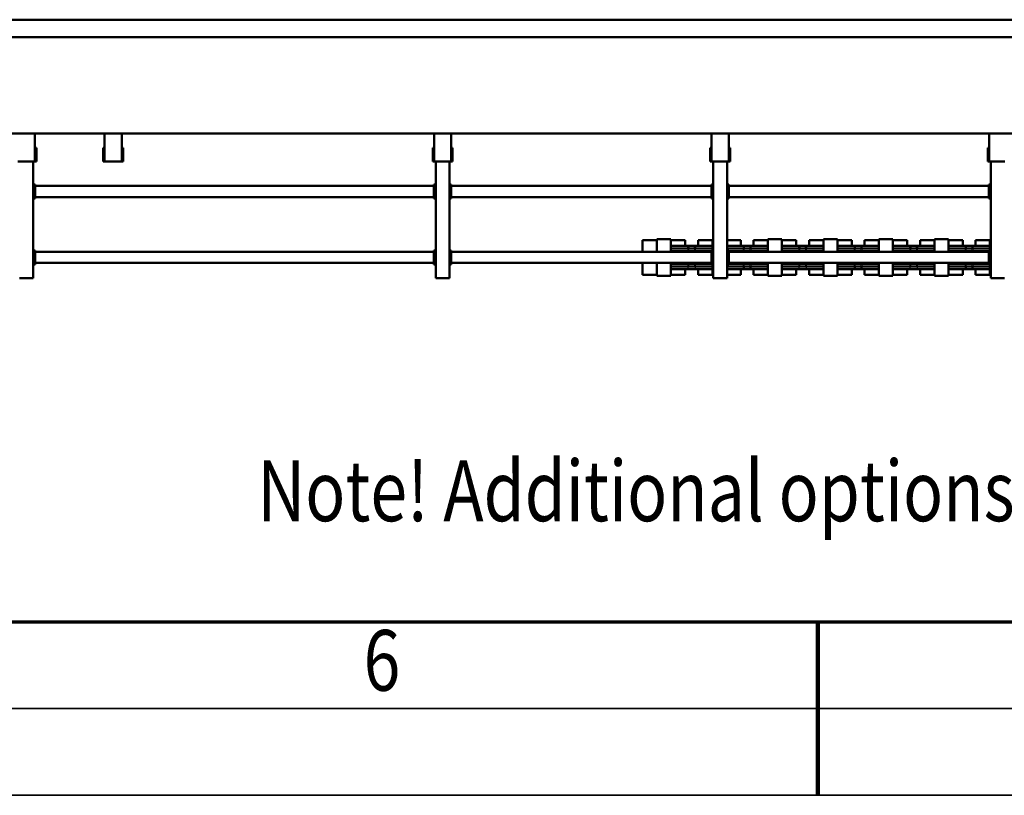
# Model space of a CAD drawing. Units: millimetres. Extents: x 0 to 29700, y -495 to 21000.
# Drawn here: x 12549 to 15387, y 0 to 2235 of the extents above; entities that cross this region are included whole.
import ezdxf
from ezdxf.enums import TextEntityAlignment as Align

# ---------------------------------------------------------------- set-up
doc = ezdxf.new("R2010")
doc.units = ezdxf.units.MM
doc.header["$MEASUREMENT"] = 0
for name, color, linetype, lineweight in [('(1) Shape lines', 7, 'Continuous', 35), ('(4) Texts', 7, 'Continuous', 35), ('(9) Sheet', 7, 'Continuous', 35)]:
    doc.layers.add(name, color=color, linetype=linetype, lineweight=lineweight)
doc.styles.add('Arial', font='ARIAL.TTF')

# ---------------------------------------------------------------- blocks, each defined once
blk = doc.blocks.new('MACRO_12_c37f0833-db04-40f4-8a59-ad365492a443')
at = {"layer": '(1) Shape lines', "color": 7, "linetype": 'Continuous', "lineweight": 50, "ltscale": 150}
for p, q in [((1227.1, 1590), (1222.1, 1590)), ((1257.1, 1590), (1227.1, 1590)), ((1262.1, 1590), (1257.1, 1590)), ((1262.1, 1254), (1262.1, 1590)), ((2027.1, 1590), (2022.1, 1590)), ((2022.1, 1254), (2022.1, 1590)), ((2057.1, 1590), (2027.1, 1590)), ((2062.1, 1590), (2057.1, 1590)), ((2062.1, 1254), (2062.1, 1590)), ((2827.1, 1590), (2822.1, 1590)), ((2822.1, 1254), (2822.1, 1590)), ((2857.1, 1590), (2827.1, 1590)), ((2862.1, 1590), (2857.1, 1590)), ((2862.1, 1254), (2862.1, 1590)), ((4027.1, 1590), (4022.1, 1590)), ((4022.1, 1254), (4022.1, 1590)), ((4057.1, 1590), (4027.1, 1590)), ((4062.1, 1590), (4057.1, 1590)), ((1264.1, 1583), (1262.1, 1583)), ((1264.1, 1550), (1264.1, 1583)), ((1305.7, 1580), (1264.1, 1580)), ((1264.6, 1563.5), (1310.6, 1563.5)), ((1305.2, 1563.5), (1343, 1563.5)), ((1305.7, 1563.5), (1305.7, 1580)), ((1305.7, 1563.5), (1310.4, 1563.5)), ((1337.6, 1563.5), (1383.4, 1563.5)), ((1337.8, 1563.5), (1342.5, 1563.5)), ((1342.5, 1563.5), (1342.5, 1580)), ((1384.1, 1580), (1342.5, 1580)), ((1384.1, 1546), (1384.1, 1583)), ((1424.1, 1583), (1384.1, 1583)), ((1424.1, 1546), (1424.1, 1583)), ((1465.7, 1580), (1424.1, 1580)), ((1424.6, 1563.5), (1470.6, 1563.5)), ((1465.2, 1563.5), (1503, 1563.5)), ((1465.7, 1563.5), (1465.7, 1580)), ((1465.7, 1563.5), (1470.4, 1563.5)), ((1497.6, 1563.5), (1543.4, 1563.5)), ((1497.8, 1563.5), (1502.5, 1563.5)), ((1502.5, 1563.5), (1502.5, 1580)), ((1544.1, 1580), (1502.5, 1580)), ((1584.1, 1583), (1544.1, 1583)), ((1544.1, 1546), (1544.1, 1583)), ((1584.1, 1546), (1584.1, 1583)), ((1625.7, 1580), (1584.1, 1580)), ((1584.6, 1563.5), (1630.6, 1563.5)), ((1625.2, 1563.5), (1663, 1563.5)), ((1625.7, 1563.5), (1625.7, 1580)), ((1625.7, 1563.5), (1630.4, 1563.5)), ((1657.6, 1563.5), (1703.4, 1563.5)), ((1657.8, 1563.5), (1662.5, 1563.5)), ((1662.5, 1563.5), (1662.5, 1580)), ((1704.1, 1580), (1662.5, 1580)), ((1744.1, 1583), (1704.1, 1583)), ((1704.1, 1546), (1704.1, 1583)), ((1744.1, 1546), (1744.1, 1583)), ((1785.7, 1580), (1744.1, 1580)), ((1744.6, 1563.5), (1790.6, 1563.5)), ((1785.2, 1563.5), (1823, 1563.5)), ((1785.7, 1563.5), (1785.7, 1580)), ((1785.7, 1563.5), (1790.4, 1563.5)), ((1817.6, 1563.5), (1863.4, 1563.5)), ((1817.8, 1563.5), (1822.5, 1563.5)), ((1822.5, 1563.5), (1822.5, 1580)), ((1864.1, 1580), (1822.5, 1580)), ((1904.1, 1583), (1864.1, 1583)), ((1864.1, 1546), (1864.1, 1583)), ((1904.1, 1546), (1904.1, 1583)), ((1945.7, 1580), (1904.1, 1580)), ((1904.6, 1563.5), (1950.6, 1563.5)), ((1945.2, 1563.5), (1983, 1563.5)), ((1945.7, 1563.5), (1945.7, 1580)), ((1945.7, 1563.5), (1950.4, 1563.5)), ((1977.6, 1563.5), (2021.2, 1563.5)), ((1977.8, 1563.5), (1982.5, 1563.5)), ((2022, 1580), (1982.5, 1580)), ((1982.5, 1563.5), (1982.5, 1580)), ((2064.1, 1583), (2062.1, 1583)), ((2064.1, 1550), (2064.1, 1583)), ((2105.7, 1580), (2064.1, 1580)), ((2064.6, 1563.5), (2110.6, 1563.5)), ((2105.2, 1563.5), (2143, 1563.5)), ((2105.7, 1563.5), (2105.7, 1580)), ((2105.7, 1563.5), (2110.4, 1563.5)), ((2137.6, 1563.5), (2183.4, 1563.5)), ((2137.8, 1563.5), (2142.5, 1563.5)), ((2184.1, 1580), (2142.5, 1580)), ((2142.5, 1563.5), (2142.5, 1580)), ((2184.1, 1546), (2184.1, 1583)), ((2224.1, 1583), (2184.1, 1583)), ((2224.1, 1546), (2224.1, 1583)), ((2265.7, 1580), (2224.1, 1580)), ((2265.7, 1546), (2265.7, 1580)), ((1262.1, 1550), (1267.1, 1550)), ((1264.6, 1545), (1262.1, 1545)), ((1264.6, 1545), (1264.6, 1515)), ((1267.1, 1545), (1267.1, 1550)), ((1267.1, 1546), (2017.1, 1546)), ((1267.1, 1515), (1267.1, 1545)), ((1336.4, 1555.8), (1311.8, 1555.8)), ((1336.4, 1548.3), (1311.8, 1548.3)), ((1311.8, 1548.3), (1311.8, 1548.3)), ((1336.4, 1555.8), (1336.4, 1555.8)), ((1496.4, 1555.8), (1471.8, 1555.8)), ((1496.4, 1548.3), (1471.8, 1548.3)), ((1471.8, 1548.3), (1471.8, 1548.3)), ((1496.4, 1555.8), (1496.4, 1555.8)), ((1656.4, 1555.8), (1631.8, 1555.8)), ((1656.4, 1548.3), (1631.8, 1548.3)), ((1631.8, 1548.3), (1631.8, 1548.3)), ((1656.4, 1555.8), (1656.4, 1555.8)), ((1816.4, 1555.8), (1791.8, 1555.8)), ((1816.4, 1548.3), (1791.8, 1548.3)), ((1976.4, 1555.8), (1951.8, 1555.8)), ((1976.4, 1548.3), (1951.8, 1548.3)), ((2017.1, 1550), (2022.1, 1550)), ((2017.1, 1545), (2017.1, 1550)), ((2017.1, 1515), (2017.1, 1545)), ((2022.1, 1545), (2019.6, 1545)), ((2019.6, 1515), (2019.6, 1545)), ((2062.1, 1550), (2067.1, 1550)), ((2064.6, 1545), (2062.1, 1545)), ((2064.6, 1545), (2064.6, 1515)), ((2067.1, 1545), (2067.1, 1550)), ((2067.1, 1546), (2817.1, 1546)), ((2067.1, 1515), (2067.1, 1545)), ((2136.4, 1555.8), (2111.8, 1555.8)), ((2136.4, 1548.3), (2111.8, 1548.3)), ((2817.1, 1550), (2822.1, 1550)), ((2817.1, 1545), (2817.1, 1550)), ((2817.1, 1515), (2817.1, 1545)), ((2819.6, 1515), (2819.6, 1545)), ((2822.1, 1545), (2819.6, 1545)), ((2862.1, 1550), (2867.1, 1550)), ((2864.6, 1545), (2862.1, 1545)), ((2864.6, 1545), (2864.6, 1515)), ((2867.1, 1545), (2867.1, 1550)), ((2867.1, 1546), (4017.1, 1546)), ((2867.1, 1515), (2867.1, 1545)), ((4017.1, 1550), (4022.1, 1550)), ((4017.1, 1545), (4017.1, 1550)), ((4017.1, 1515), (4017.1, 1545)), ((4019.6, 1515), (4019.6, 1545)), ((4022.1, 1545), (4019.6, 1545)), ((1262.1, 1515), (1264.6, 1515)), ((1262.1, 1510), (1267.1, 1510)), ((1264.1, 1477), (1264.1, 1510)), ((1267.1, 1510), (1267.1, 1515)), ((1267.1, 1514), (2017.1, 1514)), ((1336.4, 1511.8), (1311.8, 1511.8)), ((1311.8, 1511.8), (1311.8, 1511.8)), ((1384.1, 1477), (1384.1, 1514)), ((1424.1, 1477), (1424.1, 1514)), ((1496.4, 1511.8), (1471.8, 1511.8)), ((1471.8, 1511.8), (1471.8, 1511.8)), ((1544.1, 1477), (1544.1, 1514)), ((1584.1, 1477), (1584.1, 1514)), ((1656.4, 1511.8), (1631.8, 1511.8)), ((1631.8, 1511.8), (1631.8, 1511.8)), ((1704.1, 1477), (1704.1, 1514)), ((1744.1, 1477), (1744.1, 1514)), ((1816.4, 1511.8), (1791.8, 1511.8)), ((1864.1, 1477), (1864.1, 1514)), ((1904.1, 1477), (1904.1, 1514)), ((1976.4, 1511.8), (1951.8, 1511.8)), ((2017.1, 1515), (2017.1, 1510)), ((2017.1, 1510), (2022.1, 1510)), ((2022.1, 1515), (2019.6, 1515)), ((2062.1, 1515), (2064.6, 1515)), ((2062.1, 1510), (2067.1, 1510)), ((2064.1, 1477), (2064.1, 1510)), ((2067.1, 1510), (2067.1, 1515)), ((2067.1, 1514), (2817.1, 1514)), ((2136.4, 1511.8), (2111.8, 1511.8)), ((2184.1, 1477), (2184.1, 1514)), ((2224.1, 1477), (2224.1, 1514)), ((2265.7, 1480), (2265.7, 1514)), ((2817.1, 1515), (2817.1, 1510)), ((2817.1, 1510), (2822.1, 1510)), ((2822.1, 1515), (2819.6, 1515)), ((2862.1, 1515), (2864.6, 1515)), ((2862.1, 1510), (2867.1, 1510)), ((2867.1, 1510), (2867.1, 1515)), ((2867.1, 1514), (4017.1, 1514)), ((4017.1, 1515), (4017.1, 1510)), ((4017.1, 1510), (4022.1, 1510)), ((4022.1, 1515), (4019.6, 1515)), ((1262.1, 1477), (1264.1, 1477)), ((1264.1, 1480), (1305.7, 1480)), ((1310.6, 1496.5), (1264.6, 1496.5)), ((1343, 1496.5), (1305.2, 1496.5)), ((1305.7, 1480), (1305.7, 1496.5)), ((1310.4, 1496.5), (1305.7, 1496.5)), ((1336.4, 1504.3), (1311.8, 1504.3)), ((1311.8, 1504.3), (1311.8, 1504.3)), ((1383.4, 1496.5), (1337.6, 1496.5)), ((1342.5, 1496.5), (1337.8, 1496.5)), ((1342.5, 1480), (1342.5, 1496.5)), ((1342.5, 1480), (1384.1, 1480)), ((1384.1, 1477), (1424.1, 1477)), ((1424.1, 1480), (1465.7, 1480)), ((1470.6, 1496.5), (1424.6, 1496.5)), ((1503, 1496.5), (1465.2, 1496.5)), ((1465.7, 1480), (1465.7, 1496.5)), ((1470.4, 1496.5), (1465.7, 1496.5)), ((1496.4, 1504.3), (1471.8, 1504.3)), ((1471.8, 1504.3), (1471.8, 1504.3)), ((1543.4, 1496.5), (1497.6, 1496.5)), ((1502.5, 1496.5), (1497.8, 1496.5)), ((1502.5, 1480), (1502.5, 1496.5)), ((1502.5, 1480), (1544.1, 1480)), ((1544.1, 1477), (1584.1, 1477)), ((1584.1, 1480), (1625.7, 1480)), ((1630.6, 1496.5), (1584.6, 1496.5)), ((1663, 1496.5), (1625.2, 1496.5)), ((1625.7, 1480), (1625.7, 1496.5)), ((1630.4, 1496.5), (1625.7, 1496.5)), ((1656.4, 1504.3), (1631.8, 1504.3)), ((1631.8, 1504.3), (1631.8, 1504.3)), ((1703.4, 1496.5), (1657.6, 1496.5)), ((1662.5, 1496.5), (1657.8, 1496.5)), ((1662.5, 1480), (1662.5, 1496.5)), ((1662.5, 1480), (1704.1, 1480)), ((1704.1, 1477), (1744.1, 1477)), ((1744.1, 1480), (1785.7, 1480)), ((1790.6, 1496.5), (1744.6, 1496.5)), ((1823, 1496.5), (1785.2, 1496.5)), ((1785.7, 1480), (1785.7, 1496.5)), ((1790.4, 1496.5), (1785.7, 1496.5)), ((1816.4, 1504.3), (1791.8, 1504.3)), ((1863.4, 1496.5), (1817.6, 1496.5)), ((1822.5, 1496.5), (1817.8, 1496.5)), ((1822.5, 1480), (1822.5, 1496.5)), ((1822.5, 1480), (1864.1, 1480)), ((1864.1, 1477), (1904.1, 1477)), ((1904.1, 1480), (1945.7, 1480)), ((1950.6, 1496.5), (1904.6, 1496.5)), ((1983, 1496.5), (1945.2, 1496.5)), ((1945.7, 1480), (1945.7, 1496.5)), ((1950.4, 1496.5), (1945.7, 1496.5)), ((1976.4, 1504.3), (1951.8, 1504.3)), ((2021.2, 1496.5), (1977.6, 1496.5)), ((1982.5, 1496.5), (1977.8, 1496.5)), ((1982.5, 1480), (1982.5, 1496.5)), ((1982.5, 1480), (2022, 1480)), ((2062.1, 1477), (2064.1, 1477)), ((2064.1, 1480), (2105.7, 1480)), ((2110.6, 1496.5), (2064.6, 1496.5)), ((2143, 1496.5), (2105.2, 1496.5)), ((2105.7, 1480), (2105.7, 1496.5)), ((2110.4, 1496.5), (2105.7, 1496.5)), ((2136.4, 1504.3), (2111.8, 1504.3)), ((2183.4, 1496.5), (2137.6, 1496.5)), ((2142.5, 1496.5), (2137.8, 1496.5)), ((2142.5, 1480), (2142.5, 1496.5)), ((2142.5, 1480), (2184.1, 1480)), ((2184.1, 1477), (2224.1, 1477)), ((2224.1, 1480), (2265.7, 1480)), ((1262.1, 1360), (1267.1, 1360)), ((1264.6, 1355), (1262.1, 1355)), ((1264.6, 1355), (1264.6, 1325)), ((1267.1, 1355), (1267.1, 1360)), ((1267.1, 1356), (2017.1, 1356)), ((1267.1, 1325), (1267.1, 1355)), ((2017.1, 1360), (2022.1, 1360)), ((2017.1, 1355), (2017.1, 1360)), ((2017.1, 1325), (2017.1, 1355)), ((2019.6, 1325), (2019.6, 1355)), ((2022.1, 1355), (2019.6, 1355)), ((2062.1, 1360), (2067.1, 1360)), ((2064.6, 1355), (2062.1, 1355)), ((2064.6, 1355), (2064.6, 1325)), ((2067.1, 1355), (2067.1, 1360)), ((2067.1, 1356), (2817.1, 1356)), ((2067.1, 1325), (2067.1, 1355)), ((2817.1, 1360), (2822.1, 1360)), ((2817.1, 1355), (2817.1, 1360)), ((2817.1, 1325), (2817.1, 1355)), ((2819.6, 1325), (2819.6, 1355)), ((2822.1, 1355), (2819.6, 1355)), ((2862.1, 1360), (2867.1, 1360)), ((2864.6, 1355), (2862.1, 1355)), ((2864.6, 1355), (2864.6, 1325)), ((2867.1, 1355), (2867.1, 1360)), ((2867.1, 1356), (4017.1, 1356)), ((2867.1, 1325), (2867.1, 1355)), ((4017.1, 1360), (4022.1, 1360)), ((4017.1, 1355), (4017.1, 1360)), ((4017.1, 1325), (4017.1, 1355)), ((4019.6, 1325), (4019.6, 1355)), ((4022.1, 1355), (4019.6, 1355)), ((1262.1, 1325), (1264.6, 1325)), ((1262.1, 1320), (1267.1, 1320)), ((1267.1, 1320), (1267.1, 1325)), ((1267.1, 1324), (2017.1, 1324)), ((2017.1, 1325), (2017.1, 1320)), ((2017.1, 1320), (2022.1, 1320)), ((2022.1, 1325), (2019.6, 1325)), ((2062.1, 1325), (2064.6, 1325)), ((2062.1, 1320), (2067.1, 1320)), ((2067.1, 1320), (2067.1, 1325)), ((2067.1, 1324), (2817.1, 1324)), ((2817.1, 1325), (2817.1, 1320)), ((2817.1, 1320), (2822.1, 1320)), ((2822.1, 1325), (2819.6, 1325)), ((2862.1, 1325), (2864.6, 1325)), ((2862.1, 1320), (2867.1, 1320)), ((2867.1, 1320), (2867.1, 1325)), ((2867.1, 1324), (4017.1, 1324)), ((4017.1, 1325), (4017.1, 1320)), ((4017.1, 1320), (4022.1, 1320)), ((4022.1, 1325), (4019.6, 1325)), ((1223.4, 1254), (1221.7, 1254)), ((1223.4, 1254), (1260.7, 1254)), ((1223.4, 1254), (1260.7, 1254)), ((1260.7, 1254), (1262.5, 1254)), ((1262.5, 1254), (1263, 1254)), ((1263, 1254), (1264.1, 1254)), ((1264.1, 1254), (1264.6, 1254)), ((1264.6, 1254), (1265.4, 1254)), ((1265.4, 1254), (1265.8, 1254)), ((1265.8, 1254), (1266.3, 1254)), ((1266.3, 1254), (1266.5, 1254)), ((1266.5, 1254), (1266.7, 1254)), ((1266.7, 1254), (1270.7, 1254)), ((1266.7, 1254), (1266.7, 1173)), ((1266.7, 1254), (1266.7, 1173)), ((1266.7, 1254), (1270.7, 1254)), ((1270.7, 1254), (1270.7, 1214)), ((1270.7, 1254), (1270.7, 1214)), ((2017.4, 1254), (2013.4, 1254)), ((2013.4, 1254), (2013.4, 1214)), ((2017.4, 1254), (2013.4, 1254)), ((2013.4, 1254), (2013.4, 1214)), ((2017.8, 1254), (2017.4, 1254)), ((2017.4, 1254), (2017.4, 1173)), ((2017.4, 1254), (2017.4, 1173)), ((2018.1, 1254), (2017.8, 1254)), ((2018.9, 1254), (2018.1, 1254)), ((2019.5, 1254), (2018.9, 1254)), ((2020.7, 1254), (2019.5, 1254)), ((2021.3, 1254), (2020.7, 1254)), ((2023.4, 1254), (2021.3, 1254)), ((2023.4, 1254), (2060.7, 1254)), ((2023.4, 1254), (2060.7, 1254)), ((2060.7, 1254), (2062.9, 1254)), ((2062.9, 1254), (2063.5, 1254)), ((2063.5, 1254), (2064.7, 1254)), ((2064.7, 1254), (2065.2, 1254)), ((2065.2, 1254), (2066.1, 1254)), ((2066.1, 1254), (2066.4, 1254)), ((2066.4, 1254), (2066.7, 1254)), ((2066.7, 1254), (2066.7, 1173)), ((2066.7, 1254), (2070.7, 1254)), ((2066.7, 1254), (2066.7, 1173)), ((2066.7, 1254), (2070.7, 1254)), ((2070.7, 1254), (2070.7, 1214)), ((2070.7, 1254), (2070.7, 1214)), ((2817.4, 1254), (2813.4, 1254)), ((2813.4, 1254), (2813.4, 1214)), ((2817.4, 1254), (2813.4, 1254)), ((2813.4, 1254), (2813.4, 1214)), ((2817.4, 1254), (2817.4, 1173)), ((2817.8, 1254), (2817.4, 1254)), ((2817.4, 1254), (2817.4, 1173)), ((2818.1, 1254), (2817.8, 1254)), ((2818.9, 1254), (2818.1, 1254)), ((2819.5, 1254), (2818.9, 1254)), ((2820.7, 1254), (2819.5, 1254)), ((2821.3, 1254), (2820.7, 1254)), ((2823.4, 1254), (2821.3, 1254)), ((2823.4, 1254), (2860.7, 1254)), ((2823.4, 1254), (2860.7, 1254)), ((2860.7, 1254), (2862.9, 1254)), ((2862.9, 1254), (2863.5, 1254)), ((2863.5, 1254), (2864.7, 1254)), ((2864.7, 1254), (2865.2, 1254)), ((2865.3, 1254), (2866.1, 1254)), ((2866.1, 1254), (2866.4, 1254)), ((2866.4, 1254), (2866.7, 1254)), ((2866.7, 1254), (2866.7, 1173)), ((2866.7, 1254), (2866.7, 1173)), ((2866.7, 1254), (2870.7, 1254)), ((2866.7, 1254), (2870.7, 1254)), ((2870.7, 1254), (2870.7, 1214)), ((2870.7, 1254), (2870.7, 1214)), ((3767.3, 1254), (3763.3, 1254)), ((3763.3, 1254), (3763.3, 1214)), ((3773.3, 1254), (3767.3, 1254)), ((3767.3, 1254), (3767.3, 1173)), ((3773.3, 1254), (3810.6, 1254)), ((3810.6, 1254), (3816.6, 1254)), ((3816.6, 1254), (3816.6, 1173)), ((3816.6, 1254), (3820.6, 1254)), ((3820.6, 1254), (3820.6, 1214)), ((4017.4, 1254), (4013.4, 1254)), ((4013.4, 1254), (4013.4, 1214)), ((4023.4, 1254), (4017.4, 1254)), ((4017.4, 1254), (4017.4, 1173)), ((4023.4, 1254), (4060.7, 1254)), ((4060.7, 1254), (4066.7, 1254)), ((1266.7, 1214), (1270.7, 1214)), ((1266.7, 1214), (1270.7, 1214)), ((2013.4, 1214), (2017.4, 1214)), ((2013.4, 1214), (2017.4, 1214)), ((2066.7, 1214), (2070.7, 1214)), ((2066.7, 1214), (2070.7, 1214)), ((2813.4, 1214), (2817.4, 1214)), ((2813.4, 1214), (2817.4, 1214)), ((2866.7, 1214), (2870.7, 1214)), ((2866.7, 1214), (2870.7, 1214)), ((3763.3, 1214), (3767.3, 1214)), ((3816.6, 1214), (3820.6, 1214)), ((4013.4, 1214), (4017.4, 1214)), ((162.1, 1173), (8480.1, 1173)), ((7134.1, 895), (484.1, 895)), ((7134.1, 845), (484.1, 845))]:
    blk.add_line(p, q, dxfattribs=at)
for points in [[(1311.8, 1555.8), (1312, 1555.8), (1264.2, 1555.8)], [(1311.8, 1548.3), (1312, 1548.3), (1267.1, 1548.3)], [(1384, 1555.8), (1336.2, 1555.8), (1336.4, 1555.8)], [(1384, 1548.3), (1336.2, 1548.3), (1336.4, 1548.3)], [(1471.8, 1555.8), (1472, 1555.8), (1424.2, 1555.8)], [(1471.8, 1548.3), (1472, 1548.3), (1424.2, 1548.3)], [(1544, 1555.8), (1496.2, 1555.8), (1496.4, 1555.8)], [(1544, 1548.3), (1496.2, 1548.3), (1496.4, 1548.3)], [(1631.8, 1555.8), (1632, 1555.8), (1584.2, 1555.8)], [(1631.8, 1548.3), (1632, 1548.3), (1584.2, 1548.3)], [(1704, 1555.8), (1656.2, 1555.8), (1656.4, 1555.8)], [(1704, 1548.3), (1656.2, 1548.3), (1656.4, 1548.3)], [(1791.8, 1555.8), (1792, 1555.8), (1744.2, 1555.8)], [(1791.8, 1548.3), (1792, 1548.3), (1744.2, 1548.3)], [(1864, 1555.8), (1816.2, 1555.8), (1816.4, 1555.8)], [(1864, 1548.3), (1816.2, 1548.3), (1816.4, 1548.3)], [(1951.8, 1555.8), (1952, 1555.8), (1904.2, 1555.8)], [(1951.8, 1548.3), (1952, 1548.3), (1904.2, 1548.3)], [(2022, 1555.8), (1976.2, 1555.8), (1976.4, 1555.8)], [(2017, 1548.3), (1976.2, 1548.3), (1976.4, 1548.3)], [(2111.8, 1555.8), (2112, 1555.8), (2064.2, 1555.8)], [(2111.8, 1548.3), (2112, 1548.3), (2067.1, 1548.3)], [(2184, 1555.8), (2136.2, 1555.8), (2136.4, 1555.8)], [(2184, 1548.3), (2136.2, 1548.3), (2136.4, 1548.3)], [(1311.8, 1511.8), (1312, 1511.8), (1267.1, 1511.8)], [(1384, 1511.8), (1336.2, 1511.8), (1336.4, 1511.8)], [(1471.8, 1511.8), (1472, 1511.8), (1424.2, 1511.8)], [(1544, 1511.8), (1496.2, 1511.8), (1496.4, 1511.8)], [(1631.8, 1511.8), (1632, 1511.8), (1584.2, 1511.8)], [(1704, 1511.8), (1656.2, 1511.8), (1656.4, 1511.8)], [(1791.8, 1511.8), (1792, 1511.8), (1744.2, 1511.8)], [(1864, 1511.8), (1816.2, 1511.8), (1816.4, 1511.8)], [(1951.8, 1511.8), (1952, 1511.8), (1904.2, 1511.8)], [(2017, 1511.8), (1976.2, 1511.8), (1976.4, 1511.8)], [(2111.8, 1511.8), (2112, 1511.8), (2067.1, 1511.8)], [(2184, 1511.8), (2136.2, 1511.8), (2136.4, 1511.8)], [(1311.8, 1504.3), (1312, 1504.3), (1264.2, 1504.3)], [(1384, 1504.3), (1336.2, 1504.3), (1336.4, 1504.3)], [(1471.8, 1504.3), (1472, 1504.3), (1424.2, 1504.3)], [(1544, 1504.3), (1496.2, 1504.3), (1496.4, 1504.3)], [(1631.8, 1504.3), (1632, 1504.3), (1584.2, 1504.3)], [(1704, 1504.3), (1656.2, 1504.3), (1656.4, 1504.3)], [(1791.8, 1504.3), (1792, 1504.3), (1744.2, 1504.3)], [(1864, 1504.3), (1816.2, 1504.3), (1816.4, 1504.3)], [(1951.8, 1504.3), (1952, 1504.3), (1904.2, 1504.3)], [(2022, 1504.3), (1976.2, 1504.3), (1976.4, 1504.3)], [(2111.8, 1504.3), (2112, 1504.3), (2064.2, 1504.3)], [(2184, 1504.3), (2136.2, 1504.3), (2136.4, 1504.3)]]:
    blk.add_lwpolyline(points, dxfattribs=at)
for centre, start, end in [((1310.6, 1559.5), 290.3641, 90), ((1337.6, 1559.5), 90, 249.6359), ((1470.6, 1559.5), 290.3641, 90), ((1497.6, 1559.5), 90, 249.6359), ((1630.6, 1559.5), 290.3641, 90), ((1657.6, 1559.5), 90, 249.6359), ((1790.6, 1559.5), 290.3641, 90), ((1817.6, 1559.5), 90, 249.6359), ((1950.6, 1559.5), 290.3641, 90), ((1977.6, 1559.5), 90, 249.6359), ((2110.6, 1559.5), 290.3641, 90), ((2137.6, 1559.5), 90, 249.6359), ((1310.6, 1552), 290.3641, 69.6359), ((1310.6, 1544.5), 26.8991, 69.6359), ((1337.6, 1552), 110.3641, 249.6359), ((1337.6, 1544.5), 110.3641, 153.1009), ((1470.6, 1552), 290.3641, 69.6359), ((1470.6, 1544.5), 26.8991, 69.6359), ((1497.6, 1552), 110.3641, 249.6359), ((1497.6, 1544.5), 110.3641, 153.1009), ((1630.6, 1552), 290.3641, 69.6359), ((1630.6, 1544.5), 26.8991, 69.6359), ((1657.6, 1552), 110.3641, 249.6359), ((1657.6, 1544.5), 110.3641, 153.1009), ((1790.6, 1552), 290.3641, 69.6359), ((1790.6, 1544.5), 26.8991, 69.6359), ((1817.6, 1552), 110.3641, 249.6359), ((1817.6, 1544.5), 110.3641, 153.1009), ((1950.6, 1552), 290.3641, 69.6359), ((1950.6, 1544.5), 26.8991, 69.6359), ((1977.6, 1552), 110.3641, 249.6359), ((1977.6, 1544.5), 110.3641, 153.1009), ((2110.6, 1552), 290.3641, 69.6359), ((2110.6, 1544.5), 26.8991, 69.6359), ((2137.6, 1552), 110.3641, 249.6359), ((2137.6, 1544.5), 110.3641, 153.1009), ((1310.6, 1515.5), 290.3641, 333.1009), ((1310.6, 1508), 290.3641, 69.6359), ((1337.6, 1508), 110.3641, 249.6359), ((1337.6, 1515.5), 206.8991, 249.6359), ((1470.6, 1515.5), 290.3641, 333.1009), ((1470.6, 1508), 290.3641, 69.6359), ((1497.6, 1508), 110.3641, 249.6359), ((1497.6, 1515.5), 206.8991, 249.6359), ((1630.6, 1515.5), 290.3641, 333.1009), ((1630.6, 1508), 290.3641, 69.6359), ((1657.6, 1508), 110.3641, 249.6359), ((1657.6, 1515.5), 206.8991, 249.6359), ((1790.6, 1515.5), 290.3641, 333.1009), ((1790.6, 1508), 290.3641, 69.6359), ((1817.6, 1508), 110.3641, 249.6359), ((1817.6, 1515.5), 206.8991, 249.6359), ((1950.6, 1515.5), 290.3641, 333.1009), ((1950.6, 1508), 290.3641, 69.6359), ((1977.6, 1508), 110.3641, 249.6359), ((1977.6, 1515.5), 206.8991, 249.6359), ((2110.6, 1515.5), 290.3641, 333.1009), ((2110.6, 1508), 290.3641, 69.6359), ((2137.6, 1508), 110.3641, 249.6359), ((2137.6, 1515.5), 206.8991, 249.6359), ((1310.6, 1500.5), 270, 69.6359), ((1337.6, 1500.5), 110.3641, 270), ((1470.6, 1500.5), 270, 69.6359), ((1497.6, 1500.5), 110.3641, 270), ((1630.6, 1500.5), 270, 69.6359), ((1657.6, 1500.5), 110.3641, 270), ((1790.6, 1500.5), 270, 69.6359), ((1817.6, 1500.5), 110.3641, 270), ((1950.6, 1500.5), 270, 69.6359), ((1977.6, 1500.5), 110.3641, 270), ((2110.6, 1500.5), 270, 69.6359), ((2137.6, 1500.5), 110.3641, 270)]:
    blk.add_arc(centre, 4, start, end, dxfattribs=at)
blk = doc.blocks.new('GROUP_0_f95fddfe-e3a0-4f59-a297-a2639aab62fb')
at = {"layer": '(9) Sheet', "color": 7, "lineweight": 70, "ltscale": 150}
blk.add_line((1000, 500), (29200, 500), dxfattribs=at)
at = {"layer": '(9) Sheet', "color": 7, "lineweight": 35, "ltscale": 150}
for p, q in [((14850, 253.8), (14850, 501.3)), ((750, 250), (29450, 250)), ((0, 0), (29700, 0))]:
    blk.add_line(p, q, dxfattribs=at)
at = {"layer": '(9) Sheet', "color": 7, "lineweight": 100, "ltscale": 150}
blk.add_line((14850, 500), (14850, 0), dxfattribs=at)
at = {"layer": '(4) Texts', "color": 9, "lineweight": 35, "style": 'Arial', "width": 0.8}
blk.add_text('Note! Additional options can affect weights and dimensions of some components.', height=175, dxfattribs=at).set_placement((13233.7, 964.9), align=Align.TOP_LEFT)
at = {"layer": '(9) Sheet', "color": 7, "lineweight": 35, "style": 'Arial', "width": 0.8}
blk.add_text('6', height=175, dxfattribs=at).set_placement((13539.9, 246.7), align=Align.BOTTOM_LEFT)

msp = doc.modelspace()

# ---------------------------------------------------------------- block references
at = {"color": 7, "linetype": 'ByBlock'}
msp.add_blockref('GROUP_0_f95fddfe-e3a0-4f59-a297-a2639aab62fb', (0, 0), dxfattribs=at)
at = {"color": 7, "linetype": 'ByBlock', "rotation": 180}
msp.add_blockref('MACRO_12_c37f0833-db04-40f4-8a59-ad365492a443', (16610, 3080), dxfattribs=at)

doc.saveas('drawing.dxf')
